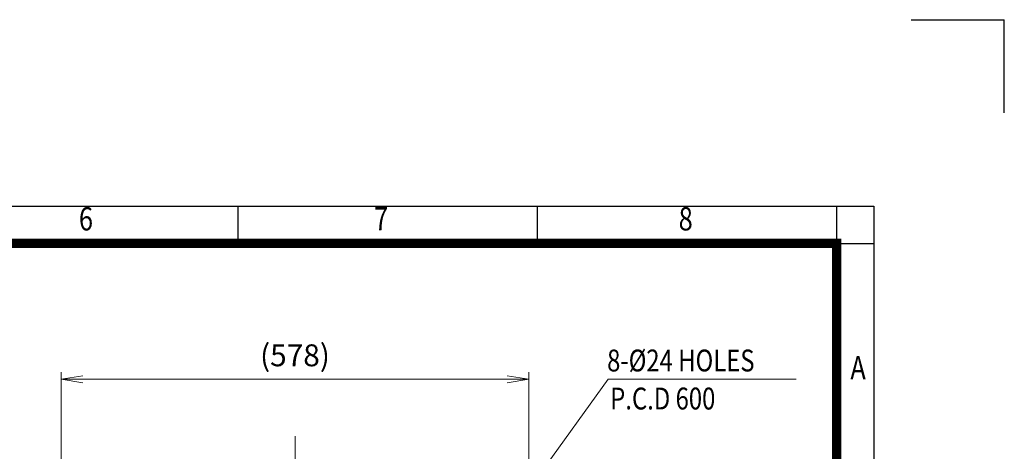
# Model space of a CAD drawing. Units: millimetres. Extents: x 0 to 3416, y 0 to 2415.
# Drawn here: x 2200 to 3416, y 1883 to 2415 of the extents above; entities that cross this region are included whole.
import ezdxf
from ezdxf.enums import TextEntityAlignment as Align

# ---------------------------------------------------------------- set-up
doc = ezdxf.new("R2010")
doc.units = ezdxf.units.MM
doc.header["$LTSCALE"] = 100
doc.linetypes.add('CENTER2', pattern=[1.125, 0.75, -0.125, 0.125, -0.125])
doc.layers.get('0').update_dxf_attribs({"linetype": 'CONTINUOUS', "lineweight": 30})
doc.layers.get('DEFPOINTS').update_dxf_attribs({"linetype": 'CONTINUOUS'})
doc.layers.add('CENTER LINE', color=1, linetype='CENTER2', lineweight=9)
doc.layers.add('DIMENSION LINE', color=2, linetype='CONTINUOUS', lineweight=13)
doc.styles.add('ROMANS', font='romans.shx', dxfattribs={"width": 0.7, "height": 3.5, "bigfont": 'whgtxt.shx'})
doc.styles.get("Standard").update_dxf_attribs({"font": 'romans.shx', "width": 0.8, "bigfont": 'whgtxt.shx'})
doc.dimstyles.get("Standard").update_dxf_attribs({"dimscale": 9, "dimtxt": 3, "dimasz": 3, "dimexe": 1, "dimexo": 1, "dimgap": 1, "dimtad": 1, "dimdec": 1, "dimzin": 9, "dimdsep": 46, "dimtxsty": 'Standard', "dimblk": 'OPEN', "dimcen": 0, "dimclrd": 2, "dimclre": 2, "dimclrt": 7, "dimadec": 1, "dimazin": 2, "dimtfac": 1, "dimtdec": 1, "dimtmove": 0, "dimatfit": 3, "dimldrblk": 'OPEN', "dimfxl": 0, "dimtolj": 1, "dimtzin": 0, "dimlwd": 9, "dimlwe": 9, "dimarcsym": 0})

# ---------------------------------------------------------------- blocks, each defined once
blk = doc.blocks.new('HS_A4양식_S_L(210X297MM)')
at = {"color": 0}
for p, q in [((18, 190), (283, 190)), ((283, 190), (283, 14))]:
    blk.add_line(p, q, dxfattribs=at)
for p, q in [((214.75, 186), (214.75, 190)), ((246.88, 186), (246.88, 190)), ((279, 186.04), (279, 190)), ((18, 186), (283, 186)), ((279, 186.04), (279, 14))]:
    blk.add_line(p, q)
at = {"color": 3, "const_width": 1}
blk.add_lwpolyline([(22, 18), (279, 18), (279, 186), (22, 186), (22, 17.5)], dxfattribs=at)
at = {"style": 'ROMANS', "width": 0.8}
for s, p in [('6', (198.39, 188.32)), ('7', (230.08, 188.32)), ('8', (262.79, 188.32)), ('A', (281.3, 172.34))]:
    blk.add_text(s, height=2.5, dxfattribs=at).set_placement(p, align=Align.MIDDLE)
blk = doc.blocks.new('_Open')
at = {"color": 0, "linetype": 'ByBlock', "lineweight": -2}
for p, q in [((-1, 0.167), (0, 0)), ((-1, -0.167), (0, 0)), ((0, 0), (-1, 0))]:
    blk.add_line(p, q, dxfattribs=at)
blk = doc.blocks.new('*D28')
at = {"layer": 'DEFPOINTS', "color": 0, "transparency": 16777216}
for p in [(2250.7, 1971.4), (2250.7, 1338.4), (2828.5, 1338.4)]:
    blk.add_point(p, dxfattribs=at)
at = {"layer": 'DIMENSION LINE', "color": 2, "lineweight": 9, "transparency": 16777216}
for p, q in [((2250.7, 1347.4), (2250.7, 1980.4)), ((2801.5, 1971.4), (2277.7, 1971.4)), ((2828.5, 1347.4), (2828.5, 1980.4))]:
    blk.add_line(p, q, dxfattribs=at)
at = {"layer": 'DIMENSION LINE', "color": 2, "lineweight": 9, "transparency": 16777216, "xscale": 27, "yscale": 27, "zscale": 27, "rotation": 180}
blk.add_blockref('_Open', (2250.7, 1971.4), dxfattribs=at)
at = {"layer": 'DIMENSION LINE', "color": 2, "lineweight": 9, "transparency": 16777216, "xscale": 27, "yscale": 27, "zscale": 27}
blk.add_blockref('_Open', (2828.5, 1971.4), dxfattribs=at)
at = {"layer": 'DIMENSION LINE', "color": 7, "transparency": 16777216, "insert": (2539.6, 2001), "char_height": 27, "attachment_point": 5, "bg_fill": 3, "box_fill_scale": 1.1, "bg_fill_color": 256, "bg_fill_true_color": 13158600, "bg_fill_transparency": 0}
blk.add_mtext('\\A1;(578)', dxfattribs=at)

msp = doc.modelspace()

# ---------------------------------------------------------------- linework, layer by layer
for p in [(3300.5, 2415), (3415.5, 2300)]:
    msp.add_line(p, (3415.5, 2415))
at = {"layer": 'CENTER LINE'}
msp.add_line((2539.63, 1901.25), (2539.63, 980.93), dxfattribs=at)

# ---------------------------------------------------------------- block references
at = {"lineweight": 0, "xscale": 11.5, "yscale": 11.5, "zscale": 11.5}
msp.add_blockref('HS_A4양식_S_L(210X297MM)', (0, 0), dxfattribs=at)

# ---------------------------------------------------------------- texts
at = {"layer": 'DIMENSION LINE', "color": 7, "width": 0.8}
for s, p in [('8-%%C24 HOLES', (2925.05, 2008.11)), ('P.C.D 600', (2928.87, 1961.2))]:
    msp.add_text(s, height=27, dxfattribs=at).set_placement(p, align=Align.TOP_LEFT)

# ---------------------------------------------------------------- next in the draw order: dimensions: what is measured, and where the dimension line sits
at = {"layer": 'DIMENSION LINE'}
dim = msp.add_linear_dim(base=(2250.75, 1971.4), p1=(2828.5, 1338.43), p2=(2250.75, 1338.43), text='(<>)', dimstyle='Standard', override={"dimdec": 0}, dxfattribs=at)
dim.commit()
dim.dimension.update_dxf_attribs({"geometry": '*D28', "text_midpoint": (2539.63, 2000.97)})

# ---------------------------------------------------------------- next in the draw order: leaders
msp.add_leader([(2665.42, 1610.78), (2926.32, 1971.4), (3158.6, 1971.4)], dimstyle='Standard', dxfattribs=at)

doc.saveas('drawing.dxf')
